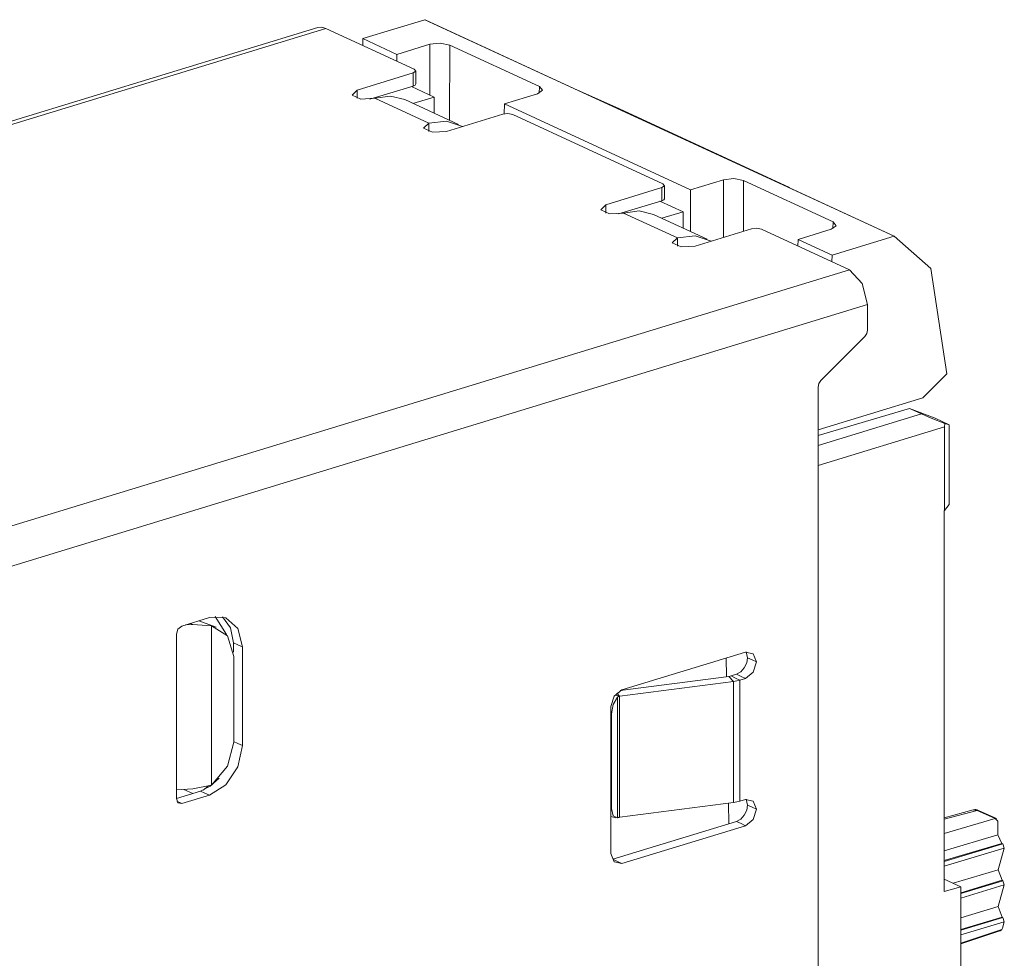
# Model space of a CAD drawing. Units: inches. Extents: x 1.27 to 8.87, y 3.21 to 7.05.
# Drawn here: x 8.18 to 8.87, y 3.66 to 4.32 of the extents above; entities that cross this region are included whole.
import ezdxf

# ---------------------------------------------------------------- set-up
doc = ezdxf.new("R2010")
doc.units = ezdxf.units.IN
doc.header["$MEASUREMENT"] = 0
doc.layers.add('Layer 1', color=7, linetype='Continuous', lineweight=0)

msp = doc.modelspace()

# ---------------------------------------------------------------- linework, layer by layer
at = {"layer": 'Layer 1', "color": 7, "lineweight": 9}
for points in [[(8.41771, 4.30782), (8.41771, 4.30782), (8.46147, 4.32119), (8.46147, 4.32119)], [(8.46147, 4.32119), (8.46147, 4.32119), (8.79215, 4.16865), (8.79215, 4.16865)], [(8.46156, 4.32117), (8.46156, 4.32117), (8.46147, 4.32119), (8.46147, 4.32119)], [(8.56649, 4.27276), (8.56649, 4.27276), (8.46156, 4.32117), (8.46156, 4.32117)], [(8.38588, 4.31563), (8.38588, 4.31563), (7.57888, 4.06906), (7.57888, 4.06906)], [(8.39172, 4.31503), (8.39172, 4.31503), (7.58049, 4.06717), (7.58049, 4.06717)], [(8.45392, 4.28633), (8.45392, 4.28633), (8.39172, 4.31503), (8.39172, 4.31503)], [(8.41764, 4.30307), (8.41764, 4.30307), (8.41771, 4.30783), (8.41771, 4.30783)], [(8.44169, 4.29676), (8.44169, 4.29676), (8.41771, 4.30783), (8.41771, 4.30783)], [(8.46497, 4.30387), (8.46497, 4.30387), (8.44169, 4.29676), (8.44169, 4.29676)], [(8.46488, 4.26804), (8.46488, 4.26804), (8.46497, 4.30387), (8.46497, 4.30387)], [(8.47903, 4.30333), (8.47903, 4.30333), (8.47889, 4.25024), (8.47889, 4.25024)], [(8.54215, 4.27421), (8.54215, 4.27421), (8.47903, 4.30333), (8.47903, 4.30333)], [(8.44168, 4.29197), (8.44168, 4.29197), (8.44169, 4.29676), (8.44169, 4.29676)], [(8.45319, 4.28369), (8.45319, 4.28369), (8.41364, 4.27161), (8.41364, 4.27161)], [(8.45319, 4.27443), (8.45319, 4.27443), (8.45319, 4.28369), (8.45319, 4.28369)], [(8.45504, 4.27589), (8.45504, 4.27589), (8.45504, 4.28515), (8.45504, 4.28515)], [(8.41364, 4.27161), (8.41364, 4.27161), (8.41364, 4.26579), (8.41364, 4.26579)], [(8.45319, 4.27443), (8.45319, 4.27443), (8.4226, 4.26508), (8.4226, 4.26508)], [(8.45189, 4.27403), (8.45189, 4.27403), (8.46786, 4.26665), (8.46786, 4.26665)], [(8.51744, 4.26182), (8.51744, 4.26182), (8.54071, 4.26893), (8.54071, 4.26893)], [(8.54203, 4.26942), (8.54203, 4.26942), (8.54215, 4.27421), (8.54215, 4.27421)], [(8.56649, 4.27276), (8.56649, 4.27276), (8.59858, 4.25831), (8.59858, 4.25831)], [(8.46414, 4.24832), (8.46414, 4.24832), (8.42626, 4.26579), (8.42626, 4.26579)], [(8.48508, 4.24738), (8.48508, 4.24738), (8.44721, 4.26485), (8.44721, 4.26485)], [(8.45299, 4.26218), (8.45299, 4.26218), (8.46786, 4.26665), (8.46786, 4.26665)], [(8.46786, 4.25532), (8.46786, 4.25532), (8.46786, 4.26665), (8.46786, 4.26665)], [(8.51726, 4.25481), (8.51726, 4.25481), (8.51744, 4.26182), (8.51744, 4.26182)], [(8.64867, 4.20129), (8.64867, 4.20129), (8.51744, 4.26182), (8.51744, 4.26182)], [(8.51632, 4.25458), (8.51632, 4.25458), (8.47676, 4.24249), (8.47676, 4.24249)], [(8.62917, 4.2055), (8.62917, 4.2055), (8.52335, 4.25431), (8.52335, 4.25431)], [(8.59858, 4.25831), (8.59858, 4.25831), (8.71851, 4.20297), (8.71851, 4.20297)], [(8.46414, 4.24832), (8.46414, 4.24832), (8.46414, 4.2425), (8.46414, 4.2425)], [(8.68732, 4.21703), (8.68732, 4.21703), (8.71851, 4.20297), (8.71851, 4.20297)], [(8.68732, 4.21703), (8.68732, 4.21703), (8.79224, 4.16862), (8.79224, 4.16862)], [(8.64867, 4.20129), (8.64867, 4.20129), (8.67193, 4.2084), (8.67193, 4.2084)], [(8.67193, 4.2084), (8.67193, 4.2084), (8.67182, 4.16771), (8.67182, 4.16771)], [(8.6859, 4.17201), (8.6859, 4.17201), (8.686, 4.20786), (8.686, 4.20786)], [(8.686, 4.20786), (8.686, 4.20786), (8.74913, 4.17874), (8.74913, 4.17874)], [(8.62844, 4.20286), (8.62844, 4.20286), (8.58889, 4.19076), (8.58889, 4.19076)], [(8.62844, 4.20286), (8.62844, 4.20286), (8.62844, 4.19358), (8.62844, 4.19358)], [(8.63029, 4.19504), (8.63029, 4.19504), (8.63029, 4.20431), (8.63029, 4.20431)], [(8.64858, 4.17196), (8.64858, 4.17196), (8.64867, 4.20129), (8.64867, 4.20129)], [(8.71851, 4.20297), (8.71851, 4.20297), (8.71851, 4.20262), (8.71851, 4.20262)], [(8.62844, 4.19358), (8.62844, 4.19358), (8.59785, 4.18424), (8.59785, 4.18424)], [(8.62713, 4.19319), (8.62713, 4.19319), (8.64335, 4.18571), (8.64335, 4.18571)], [(8.58889, 4.19076), (8.58889, 4.19076), (8.58889, 4.18494), (8.58889, 4.18494)], [(8.60151, 4.18494), (8.60151, 4.18494), (8.63939, 4.16747), (8.63939, 4.16747)], [(8.62846, 4.18124), (8.62846, 4.18124), (8.64335, 4.18571), (8.64335, 4.18571)], [(8.64335, 4.17437), (8.64335, 4.17437), (8.64335, 4.18571), (8.64335, 4.18571)], [(8.66033, 4.16654), (8.66033, 4.16654), (8.62246, 4.184), (8.62246, 4.184)], [(8.74913, 4.17874), (8.74913, 4.17874), (8.749, 4.17394), (8.749, 4.17394)], [(8.69157, 4.17374), (8.69157, 4.17374), (8.65201, 4.16165), (8.65201, 4.16165)], [(8.6986, 4.17347), (8.6986, 4.17347), (8.76079, 4.14478), (8.76079, 4.14478)], [(8.74768, 4.17346), (8.74768, 4.17346), (8.7244, 4.16635), (8.7244, 4.16635)], [(8.63939, 4.16165), (8.63939, 4.16165), (8.63939, 4.16747), (8.63939, 4.16747)], [(8.72428, 4.16162), (8.72428, 4.16162), (8.7244, 4.16635), (8.7244, 4.16635)], [(8.7244, 4.16635), (8.7244, 4.16635), (8.74839, 4.15528), (8.74839, 4.15528)], [(8.74839, 4.15528), (8.74839, 4.15528), (8.79215, 4.16865), (8.79215, 4.16865)], [(8.79224, 4.16862), (8.79224, 4.16862), (8.79215, 4.16865), (8.79215, 4.16865)], [(8.79224, 4.16862), (8.79224, 4.16862), (8.81793, 4.14576), (8.81793, 4.14576)], [(8.74832, 4.15053), (8.74832, 4.15053), (8.74839, 4.15528), (8.74839, 4.15528)], [(8.76079, 4.14478), (8.76079, 4.14478), (7.94956, 3.89692), (7.94956, 3.89692)], [(8.81793, 4.14576), (8.81793, 4.14576), (8.82939, 4.07161), (8.82939, 4.07161)], [(8.77342, 4.12042), (8.77342, 4.12042), (7.96642, 3.87385), (7.96642, 3.87385)], [(8.77342, 4.12042), (8.77342, 4.12042), (8.77342, 4.10239), (8.77342, 4.10239)], [(8.77149, 4.09778), (8.77149, 4.09778), (8.74046, 4.0669), (8.74046, 4.0669)], [(8.81229, 4.0546), (8.81229, 4.0546), (8.82939, 4.07161), (8.82939, 4.07161)], [(8.73851, 4.06229), (8.73851, 4.06229), (8.73851, 3.5524), (8.73851, 3.5524)], [(8.73851, 4.03206), (8.73851, 4.03206), (8.81229, 4.0546), (8.81229, 4.0546)], [(8.80303, 4.04715), (8.80303, 4.04715), (8.73851, 4.02812), (8.73851, 4.02812)], [(8.80303, 4.04715), (8.80303, 4.04715), (8.81139, 4.04329), (8.81139, 4.04329)], [(8.82096, 4.04024), (8.82096, 4.04024), (8.80303, 4.04715), (8.80303, 4.04715)], [(8.81139, 4.04329), (8.81139, 4.04329), (8.73851, 4.02103), (8.73851, 4.02103)], [(8.82096, 4.04024), (8.82096, 4.04024), (8.83097, 4.03561), (8.83097, 4.03561)], [(8.73851, 4.00692), (8.73851, 4.00692), (8.82762, 4.03414), (8.82762, 4.03414)], [(8.82776, 4.03653), (8.82776, 4.03653), (8.82762, 4.03414), (8.82762, 4.03414)], [(8.82762, 4.03414), (8.82762, 4.03414), (8.82762, 3.97515), (8.82762, 3.97515)], [(8.83097, 4.03561), (8.83097, 4.03561), (8.82776, 4.03653), (8.82776, 4.03653)], [(8.83097, 3.97956), (8.83097, 3.97956), (8.83097, 4.03561), (8.83097, 4.03561)], [(8.82762, 3.97515), (8.82762, 3.97515), (8.83097, 3.97956), (8.83097, 3.97956)], [(8.8275, 3.97511), (8.8275, 3.97511), (8.82762, 3.97515), (8.82762, 3.97515)], [(8.8275, 3.97511), (8.8275, 3.97511), (8.8275, 3.70661), (8.8275, 3.70661)], [(8.32156, 3.88794), (8.32156, 3.88794), (8.31356, 3.90054), (8.31356, 3.90054)], [(8.30956, 3.89974), (8.30956, 3.89974), (8.29017, 3.89382), (8.29017, 3.89382)], [(8.29265, 3.89458), (8.29265, 3.89458), (8.29788, 3.89489), (8.29788, 3.89489)], [(8.29788, 3.89489), (8.29788, 3.89489), (8.29596, 3.89558), (8.29596, 3.89558)], [(8.31106, 3.89388), (8.31106, 3.89388), (8.29788, 3.89489), (8.29788, 3.89489)], [(8.31432, 3.89306), (8.31432, 3.89306), (8.3021, 3.89746), (8.3021, 3.89746)], [(8.30293, 3.89772), (8.30293, 3.89772), (8.30317, 3.89707), (8.30317, 3.89707)], [(8.31106, 3.89388), (8.31106, 3.89388), (8.31106, 3.78165), (8.31106, 3.78165)], [(8.28628, 3.888), (8.28628, 3.888), (8.28628, 3.77214), (8.28628, 3.77214)], [(8.3265, 3.87547), (8.3265, 3.87547), (8.3265, 3.88196), (8.3265, 3.88196)], [(8.32667, 3.87232), (8.32667, 3.87232), (8.32667, 3.81207), (8.32667, 3.81207)], [(8.33282, 3.80953), (8.33282, 3.80953), (8.33282, 3.87904), (8.33282, 3.87904)], [(8.68739, 3.87544), (8.68739, 3.87544), (8.60028, 3.84882), (8.60028, 3.84882)], [(8.68883, 3.87146), (8.68883, 3.87146), (8.68782, 3.87561), (8.68782, 3.87561)], [(8.67383, 3.87129), (8.67383, 3.87129), (8.67403, 3.8581), (8.67403, 3.8581)], [(8.67569, 3.85832), (8.67569, 3.85832), (8.59915, 3.84835), (8.59915, 3.84835)], [(8.67897, 3.85476), (8.67897, 3.85476), (8.67569, 3.85832), (8.67569, 3.85832)], [(8.67721, 3.85863), (8.67721, 3.85863), (8.68108, 3.85982), (8.68108, 3.85982)], [(8.67897, 3.85476), (8.67897, 3.85476), (8.59875, 3.84432), (8.59875, 3.84432)], [(8.67897, 3.7695), (8.67897, 3.7695), (8.67897, 3.85476), (8.67897, 3.85476)], [(8.68351, 3.85572), (8.68351, 3.85572), (8.68739, 3.8569), (8.68739, 3.8569)], [(8.68351, 3.77044), (8.68351, 3.77044), (8.68351, 3.85572), (8.68351, 3.85572)], [(8.59863, 3.84435), (8.59863, 3.84435), (8.59546, 3.84506), (8.59546, 3.84506)], [(8.59863, 3.84435), (8.59863, 3.84435), (8.59669, 3.84644), (8.59669, 3.84644)], [(8.59707, 3.75874), (8.59707, 3.75874), (8.59707, 3.84362), (8.59707, 3.84362)], [(8.59875, 3.84432), (8.59875, 3.84432), (8.59863, 3.84435), (8.59863, 3.84435)], [(8.59875, 3.84432), (8.59875, 3.84432), (8.59867, 3.84431), (8.59867, 3.84431)], [(8.59867, 3.75903), (8.59867, 3.75903), (8.59867, 3.84431), (8.59867, 3.84431)], [(8.59251, 3.83718), (8.59251, 3.83718), (8.59251, 3.73338), (8.59251, 3.73338)], [(8.59297, 3.76524), (8.59297, 3.76524), (8.59297, 3.83197), (8.59297, 3.83197)], [(8.28628, 3.77833), (8.28628, 3.77833), (8.29788, 3.77904), (8.29788, 3.77904)], [(8.28628, 3.77235), (8.28628, 3.77235), (8.30324, 3.77753), (8.30324, 3.77753)], [(8.29154, 3.77865), (8.29154, 3.77865), (8.29778, 3.77586), (8.29778, 3.77586)], [(8.29788, 3.77904), (8.29788, 3.77904), (8.31106, 3.78165), (8.31106, 3.78165)], [(8.30506, 3.77817), (8.30506, 3.77817), (8.30878, 3.78092), (8.30878, 3.78092)], [(8.29017, 3.76869), (8.29017, 3.76869), (8.28668, 3.77029), (8.28668, 3.77029)], [(8.29017, 3.76869), (8.29017, 3.76869), (8.30956, 3.77461), (8.30956, 3.77461)], [(8.67897, 3.7695), (8.67897, 3.7695), (8.59875, 3.75904), (8.59875, 3.75904)], [(8.67533, 3.76903), (8.67533, 3.76903), (8.67554, 3.75432), (8.67554, 3.75432)], [(8.68739, 3.77164), (8.68739, 3.77164), (8.68351, 3.77044), (8.68351, 3.77044)], [(8.68883, 3.76765), (8.68883, 3.76765), (8.68782, 3.77181), (8.68782, 3.77181)], [(8.59297, 3.76524), (8.59297, 3.76524), (8.59251, 3.76533), (8.59251, 3.76533)], [(8.84792, 3.76424), (8.84792, 3.76424), (8.8275, 3.75874), (8.8275, 3.75874)], [(8.8275, 3.75765), (8.8275, 3.75765), (8.85071, 3.7639), (8.85071, 3.7639)], [(8.84792, 3.76424), (8.84792, 3.76424), (8.85071, 3.7639), (8.85071, 3.7639)], [(8.85071, 3.7639), (8.85071, 3.7639), (8.86331, 3.75808), (8.86331, 3.75808)], [(8.86429, 3.75804), (8.86429, 3.75804), (8.85172, 3.76385), (8.85172, 3.76385)], [(8.59251, 3.75946), (8.59251, 3.75946), (8.59592, 3.75871), (8.59592, 3.75871)], [(8.59396, 3.72939), (8.59396, 3.72939), (8.68108, 3.75601), (8.68108, 3.75601)], [(8.59875, 3.75904), (8.59875, 3.75904), (8.59867, 3.75903), (8.59867, 3.75903)], [(8.86331, 3.75808), (8.86331, 3.75808), (8.8275, 3.74751), (8.8275, 3.74751)], [(8.86331, 3.75808), (8.86331, 3.75808), (8.86518, 3.75636), (8.86518, 3.75636)], [(8.86518, 3.74657), (8.86518, 3.74657), (8.86518, 3.75636), (8.86518, 3.75636)], [(8.60028, 3.72649), (8.60028, 3.72649), (8.68739, 3.7531), (8.68739, 3.7531)], [(8.86518, 3.74657), (8.86518, 3.74657), (8.8275, 3.73537), (8.8275, 3.73537)], [(8.8275, 3.72858), (8.8275, 3.72858), (8.86806, 3.74063), (8.86806, 3.74063)], [(8.86806, 3.74063), (8.86806, 3.74063), (8.86518, 3.74657), (8.86518, 3.74657)], [(8.86871, 3.74025), (8.86871, 3.74025), (8.86806, 3.74063), (8.86806, 3.74063)], [(8.86871, 3.74025), (8.86871, 3.74025), (8.8275, 3.72779), (8.8275, 3.72779)], [(8.8275, 3.72449), (8.8275, 3.72449), (8.86979, 3.73726), (8.86979, 3.73726)], [(8.86553, 3.72203), (8.86553, 3.72203), (8.86979, 3.73726), (8.86979, 3.73726)], [(8.86979, 3.73726), (8.86979, 3.73726), (8.86871, 3.74025), (8.86871, 3.74025)], [(8.86553, 3.72203), (8.86553, 3.72203), (8.83386, 3.71246), (8.83386, 3.71246)], [(8.86822, 3.71458), (8.86822, 3.71458), (8.86553, 3.72203), (8.86553, 3.72203)], [(8.8275, 3.71539), (8.8275, 3.71539), (8.83926, 3.70996), (8.83926, 3.70996)], [(8.83926, 3.70583), (8.83926, 3.70583), (8.86822, 3.71458), (8.86822, 3.71458)], [(8.86871, 3.71429), (8.86871, 3.71429), (8.83926, 3.70539), (8.83926, 3.70539)], [(8.86871, 3.71429), (8.86871, 3.71429), (8.86822, 3.71458), (8.86822, 3.71458)], [(8.86979, 3.71132), (8.86979, 3.71132), (8.86871, 3.71429), (8.86871, 3.71429)], [(8.83926, 3.7021), (8.83926, 3.7021), (8.86979, 3.71132), (8.86979, 3.71132)], [(8.83926, 3.70996), (8.83926, 3.70996), (8.83926, 3.64871), (8.83926, 3.64871)], [(8.86553, 3.69607), (8.86553, 3.69607), (8.86979, 3.71132), (8.86979, 3.71132)], [(8.86553, 3.69607), (8.86553, 3.69607), (8.83926, 3.68814), (8.83926, 3.68814)], [(8.86822, 3.68864), (8.86822, 3.68864), (8.86553, 3.69607), (8.86553, 3.69607)], [(8.83926, 3.67989), (8.83926, 3.67989), (8.86822, 3.68864), (8.86822, 3.68864)], [(8.86871, 3.68833), (8.86871, 3.68833), (8.83926, 3.67944), (8.83926, 3.67944)], [(8.83926, 3.67614), (8.83926, 3.67614), (8.86979, 3.68536), (8.86979, 3.68536)], [(8.86871, 3.68833), (8.86871, 3.68833), (8.86822, 3.68864), (8.86822, 3.68864)], [(8.86856, 3.68094), (8.86856, 3.68094), (8.86979, 3.68536), (8.86979, 3.68536)], [(8.86979, 3.68536), (8.86979, 3.68536), (8.86871, 3.68833), (8.86871, 3.68833)], [(8.86808, 3.67993), (8.86808, 3.67993), (8.83926, 3.67031), (8.83926, 3.67031)], [(8.83926, 3.66978), (8.83926, 3.66978), (8.86664, 3.67893), (8.86664, 3.67893)], [(8.86856, 3.68094), (8.86856, 3.68094), (8.86808, 3.67993), (8.86808, 3.67993)]]:
    msp.add_open_spline(points, degree=3, dxfattribs=at)
for points, knots in [([(8.39172, 4.31503), (8.39172, 4.31503), (8.38871, 4.31589), (8.38871, 4.31589), (8.38871, 4.31589), (8.38588, 4.31563), (8.38588, 4.31563)], [0, 0, 0, 0, 1, 1, 1, 2, 2, 2, 2]), ([(8.46497, 4.30387), (8.46497, 4.30387), (8.47229, 4.30469), (8.47229, 4.30469), (8.47229, 4.30469), (8.47903, 4.30333), (8.47903, 4.30333)], [0, 0, 0, 0, 1, 1, 1, 2, 2, 2, 2]), ([(8.45319, 4.28369), (8.45319, 4.28369), (8.45501, 4.28496), (8.45501, 4.28496), (8.45501, 4.28496), (8.45392, 4.28633), (8.45392, 4.28633)], [0, 0, 0, 0, 1, 1, 1, 2, 2, 2, 2]), ([(8.45504, 4.27589), (8.45504, 4.27589), (8.45456, 4.27508), (8.45456, 4.27508), (8.45456, 4.27508), (8.45319, 4.27443), (8.45319, 4.27443)], [0, 0, 0, 0, 1, 1, 1, 2, 2, 2, 2]), ([(8.42626, 4.26579), (8.42626, 4.26579), (8.41639, 4.26519), (8.41639, 4.26519), (8.41639, 4.26519), (8.41008, 4.2681), (8.41008, 4.2681), (8.41008, 4.2681), (8.41364, 4.27161), (8.41364, 4.27161)], [0, 0, 0, 0, 1, 1, 1, 2, 2, 2, 3, 3, 3, 3]), ([(8.54215, 4.27421), (8.54215, 4.27421), (8.54435, 4.27146), (8.54435, 4.27146), (8.54435, 4.27146), (8.54071, 4.26893), (8.54071, 4.26893)], [0, 0, 0, 0, 1, 1, 1, 2, 2, 2, 2]), ([(8.42626, 4.26579), (8.42626, 4.26579), (8.43718, 4.26725), (8.43718, 4.26725), (8.43718, 4.26725), (8.44721, 4.26485), (8.44721, 4.26485)], [0, 0, 0, 0, 1, 1, 1, 2, 2, 2, 2]), ([(8.52335, 4.25431), (8.52335, 4.25431), (8.51999, 4.25499), (8.51999, 4.25499), (8.51999, 4.25499), (8.51632, 4.25458), (8.51632, 4.25458)], [0, 0, 0, 0, 1, 1, 1, 2, 2, 2, 2]), ([(8.47676, 4.24249), (8.47676, 4.24249), (8.46689, 4.2419), (8.46689, 4.2419), (8.46689, 4.2419), (8.46057, 4.24481), (8.46057, 4.24481), (8.46057, 4.24481), (8.46414, 4.24832), (8.46414, 4.24832)], [0, 0, 0, 0, 1, 1, 1, 2, 2, 2, 3, 3, 3, 3]), ([(8.46414, 4.24832), (8.46414, 4.24832), (8.47667, 4.24965), (8.47667, 4.24965), (8.47667, 4.24965), (8.48786, 4.24589), (8.48786, 4.24589)], [0, 0, 0, 0, 1, 1, 1, 2, 2, 2, 2]), ([(8.62917, 4.2055), (8.62917, 4.2055), (8.63026, 4.20412), (8.63026, 4.20412), (8.63026, 4.20412), (8.62844, 4.20286), (8.62844, 4.20286)], [0, 0, 0, 0, 1, 1, 1, 2, 2, 2, 2]), ([(8.686, 4.20786), (8.686, 4.20786), (8.67926, 4.20922), (8.67926, 4.20922), (8.67926, 4.20922), (8.67193, 4.2084), (8.67193, 4.2084)], [0, 0, 0, 0, 1, 1, 1, 2, 2, 2, 2]), ([(8.62844, 4.19358), (8.62844, 4.19358), (8.62981, 4.19424), (8.62981, 4.19424), (8.62981, 4.19424), (8.63029, 4.19504), (8.63029, 4.19504)], [0, 0, 0, 0, 1, 1, 1, 2, 2, 2, 2]), ([(8.58889, 4.19076), (8.58889, 4.19076), (8.58532, 4.18726), (8.58532, 4.18726), (8.58532, 4.18726), (8.59164, 4.18435), (8.59164, 4.18435), (8.59164, 4.18435), (8.60151, 4.18494), (8.60151, 4.18494)], [0, 0, 0, 0, 1, 1, 1, 2, 2, 2, 3, 3, 3, 3]), ([(8.60151, 4.18494), (8.60151, 4.18494), (8.61242, 4.1864), (8.61242, 4.1864), (8.61242, 4.1864), (8.62246, 4.184), (8.62246, 4.184)], [0, 0, 0, 0, 1, 1, 1, 2, 2, 2, 2]), ([(8.74768, 4.17346), (8.74768, 4.17346), (8.75132, 4.17599), (8.75132, 4.17599), (8.75132, 4.17599), (8.74913, 4.17874), (8.74913, 4.17874)], [0, 0, 0, 0, 1, 1, 1, 2, 2, 2, 2]), ([(8.69157, 4.17374), (8.69157, 4.17374), (8.69522, 4.17415), (8.69522, 4.17415), (8.69522, 4.17415), (8.6986, 4.17347), (8.6986, 4.17347)], [0, 0, 0, 0, 1, 1, 1, 2, 2, 2, 2]), ([(8.63939, 4.16747), (8.63939, 4.16747), (8.63582, 4.16397), (8.63582, 4.16397), (8.63582, 4.16397), (8.64214, 4.16106), (8.64214, 4.16106), (8.64214, 4.16106), (8.65201, 4.16165), (8.65201, 4.16165)], [0, 0, 0, 0, 1, 1, 1, 2, 2, 2, 3, 3, 3, 3]), ([(8.63939, 4.16747), (8.63939, 4.16747), (8.65192, 4.16882), (8.65192, 4.16882), (8.65192, 4.16882), (8.6631, 4.16504), (8.6631, 4.16504)], [0, 0, 0, 0, 1, 1, 1, 2, 2, 2, 2]), ([(8.76079, 4.14478), (8.76079, 4.14478), (8.76972, 4.13522), (8.76972, 4.13522), (8.76972, 4.13522), (8.77342, 4.12042), (8.77342, 4.12042)], [0, 0, 0, 0, 1, 1, 1, 2, 2, 2, 2]), ([(8.77342, 4.10239), (8.77342, 4.10239), (8.7729, 4.0999), (8.7729, 4.0999), (8.7729, 4.0999), (8.77149, 4.09778), (8.77149, 4.09778)], [0, 0, 0, 0, 1, 1, 1, 2, 2, 2, 2]), ([(8.74046, 4.0669), (8.74046, 4.0669), (8.73904, 4.06476), (8.73904, 4.06476), (8.73904, 4.06476), (8.73851, 4.06229), (8.73851, 4.06229)], [0, 0, 0, 0, 1, 1, 1, 2, 2, 2, 2]), ([(8.82776, 4.03653), (8.82776, 4.03653), (8.81815, 4.04039), (8.81815, 4.04039), (8.81815, 4.04039), (8.81139, 4.04329), (8.81139, 4.04329)], [0, 0, 0, 0, 1, 1, 1, 2, 2, 2, 2]), ([(8.3265, 3.88196), (8.3265, 3.88196), (8.32449, 3.89265), (8.32449, 3.89265), (8.32449, 3.89265), (8.31879, 3.90028), (8.31879, 3.90028)], [0, 0, 0, 0, 1, 1, 1, 2, 2, 2, 2]), ([(8.29017, 3.89382), (8.29017, 3.89382), (8.28742, 3.89162), (8.28742, 3.89162), (8.28742, 3.89162), (8.28628, 3.888), (8.28628, 3.888)], [0, 0, 0, 0, 1, 1, 1, 2, 2, 2, 2]), ([(8.33282, 3.87904), (8.33282, 3.87904), (8.32971, 3.892), (8.32971, 3.892), (8.32971, 3.892), (8.32118, 3.89957), (8.32118, 3.89957), (8.32118, 3.89957), (8.30956, 3.89974), (8.30956, 3.89974)], [0, 0, 0, 0, 1, 1, 1, 2, 2, 2, 3, 3, 3, 3]), ([(8.32667, 3.87232), (8.32667, 3.87232), (8.32239, 3.88689), (8.32239, 3.88689), (8.32239, 3.88689), (8.31106, 3.89388), (8.31106, 3.89388)], [0, 0, 0, 0, 1, 1, 1, 2, 2, 2, 2]), ([(8.33282, 3.87904), (8.33282, 3.87904), (8.32967, 3.8805), (8.32967, 3.8805), (8.32967, 3.8805), (8.3265, 3.88196), (8.3265, 3.88196)], [0, 0, 0, 0, 1, 1, 1, 2, 2, 2, 2]), ([(8.69515, 3.86854), (8.69515, 3.86854), (8.69281, 3.87429), (8.69281, 3.87429), (8.69281, 3.87429), (8.68739, 3.87544), (8.68739, 3.87544)], [0, 0, 0, 0, 1, 1, 1, 2, 2, 2, 2]), ([(8.68108, 3.85982), (8.68108, 3.85982), (8.68399, 3.86142), (8.68399, 3.86142), (8.68399, 3.86142), (8.6865, 3.86426), (8.6865, 3.86426), (8.6865, 3.86426), (8.68825, 3.86782), (8.68825, 3.86782), (8.68825, 3.86782), (8.68883, 3.87146), (8.68883, 3.87146)], [0, 0, 0, 0, 1, 1, 1, 2, 2, 2, 3, 3, 3, 4, 4, 4, 4]), ([(8.68739, 3.8569), (8.68739, 3.8569), (8.69281, 3.86136), (8.69281, 3.86136), (8.69281, 3.86136), (8.69515, 3.86854), (8.69515, 3.86854)], [0, 0, 0, 0, 1, 1, 1, 2, 2, 2, 2]), ([(8.68883, 3.87146), (8.68883, 3.87146), (8.692, 3.87), (8.692, 3.87), (8.692, 3.87), (8.69515, 3.86854), (8.69515, 3.86854)], [0, 0, 0, 0, 1, 1, 1, 2, 2, 2, 2]), ([(8.67721, 3.85863), (8.67721, 3.85863), (8.67649, 3.85844), (8.67649, 3.85844), (8.67649, 3.85844), (8.67569, 3.85832), (8.67569, 3.85832)], [0, 0, 0, 0, 1, 1, 1, 2, 2, 2, 2]), ([(8.67721, 3.85863), (8.67721, 3.85863), (8.68036, 3.85718), (8.68036, 3.85718), (8.68036, 3.85718), (8.68351, 3.85572), (8.68351, 3.85572)], [0, 0, 0, 0, 1, 1, 1, 2, 2, 2, 2]), ([(8.68108, 3.85982), (8.68108, 3.85982), (8.68424, 3.85836), (8.68424, 3.85836), (8.68424, 3.85836), (8.68739, 3.8569), (8.68739, 3.8569)], [0, 0, 0, 0, 1, 1, 1, 2, 2, 2, 2]), ([(8.68351, 3.85572), (8.68351, 3.85572), (8.68135, 3.85517), (8.68135, 3.85517), (8.68135, 3.85517), (8.67897, 3.85476), (8.67897, 3.85476)], [0, 0, 0, 0, 1, 1, 1, 2, 2, 2, 2]), ([(8.60028, 3.84882), (8.60028, 3.84882), (8.59486, 3.84438), (8.59486, 3.84438), (8.59486, 3.84438), (8.59251, 3.83718), (8.59251, 3.83718)], [0, 0, 0, 0, 1, 1, 1, 2, 2, 2, 2]), ([(8.59297, 3.83197), (8.59297, 3.83197), (8.59412, 3.83856), (8.59412, 3.83856), (8.59412, 3.83856), (8.59707, 3.84362), (8.59707, 3.84362)], [0, 0, 0, 0, 1, 1, 1, 2, 2, 2, 2]), ([(8.59707, 3.84362), (8.59707, 3.84362), (8.59722, 3.84376), (8.59722, 3.84376), (8.59722, 3.84376), (8.59737, 3.84388), (8.59737, 3.84388), (8.59737, 3.84388), (8.59756, 3.84397), (8.59756, 3.84397), (8.59756, 3.84397), (8.59775, 3.84407), (8.59775, 3.84407), (8.59775, 3.84407), (8.59818, 3.84421), (8.59818, 3.84421), (8.59818, 3.84421), (8.59867, 3.84431), (8.59867, 3.84431)], [0, 0, 0, 0, 1, 1, 1, 2, 2, 2, 3, 3, 3, 4, 4, 4, 5, 5, 5, 6, 6, 6, 6]), ([(8.31106, 3.78165), (8.31106, 3.78165), (8.32239, 3.79507), (8.32239, 3.79507), (8.32239, 3.79507), (8.32667, 3.81207), (8.32667, 3.81207)], [0, 0, 0, 0, 1, 1, 1, 2, 2, 2, 2]), ([(8.33282, 3.80953), (8.33282, 3.80953), (8.32967, 3.81099), (8.32967, 3.81099), (8.32967, 3.81099), (8.3265, 3.81244), (8.3265, 3.81244)], [0, 0, 0, 0, 1, 1, 1, 2, 2, 2, 2]), ([(8.30956, 3.77461), (8.30956, 3.77461), (8.32118, 3.78189), (8.32118, 3.78189), (8.32118, 3.78189), (8.32971, 3.79467), (8.32971, 3.79467), (8.32971, 3.79467), (8.33282, 3.80953), (8.33282, 3.80953)], [0, 0, 0, 0, 1, 1, 1, 2, 2, 2, 3, 3, 3, 3]), ([(8.30324, 3.77753), (8.30324, 3.77753), (8.31018, 3.78092), (8.31018, 3.78092), (8.31018, 3.78092), (8.31649, 3.78653), (8.31649, 3.78653)], [0, 0, 0, 0, 1, 1, 1, 2, 2, 2, 2]), ([(8.30956, 3.77461), (8.30956, 3.77461), (8.30639, 3.77607), (8.30639, 3.77607), (8.30639, 3.77607), (8.30324, 3.77753), (8.30324, 3.77753)], [0, 0, 0, 0, 1, 1, 1, 2, 2, 2, 2]), ([(8.28628, 3.77214), (8.28628, 3.77214), (8.28742, 3.76921), (8.28742, 3.76921), (8.28742, 3.76921), (8.29017, 3.76869), (8.29017, 3.76869)], [0, 0, 0, 0, 1, 1, 1, 2, 2, 2, 2]), ([(8.68351, 3.77044), (8.68351, 3.77044), (8.68135, 3.7699), (8.68135, 3.7699), (8.68135, 3.7699), (8.67897, 3.7695), (8.67897, 3.7695)], [0, 0, 0, 0, 1, 1, 1, 2, 2, 2, 2]), ([(8.69515, 3.76474), (8.69515, 3.76474), (8.69281, 3.77049), (8.69281, 3.77049), (8.69281, 3.77049), (8.68739, 3.77164), (8.68739, 3.77164)], [0, 0, 0, 0, 1, 1, 1, 2, 2, 2, 2]), ([(8.59707, 3.75874), (8.59707, 3.75874), (8.59412, 3.7601), (8.59412, 3.7601), (8.59412, 3.7601), (8.59297, 3.76524), (8.59297, 3.76524)], [0, 0, 0, 0, 1, 1, 1, 2, 2, 2, 2]), ([(8.68108, 3.75601), (8.68108, 3.75601), (8.68399, 3.75761), (8.68399, 3.75761), (8.68399, 3.75761), (8.6865, 3.76046), (8.6865, 3.76046), (8.6865, 3.76046), (8.68825, 3.76401), (8.68825, 3.76401), (8.68825, 3.76401), (8.68883, 3.76765), (8.68883, 3.76765)], [0, 0, 0, 0, 1, 1, 1, 2, 2, 2, 3, 3, 3, 4, 4, 4, 4]), ([(8.68739, 3.7531), (8.68739, 3.7531), (8.69281, 3.75756), (8.69281, 3.75756), (8.69281, 3.75756), (8.69515, 3.76474), (8.69515, 3.76474)], [0, 0, 0, 0, 1, 1, 1, 2, 2, 2, 2]), ([(8.68883, 3.76765), (8.68883, 3.76765), (8.692, 3.76619), (8.692, 3.76619), (8.692, 3.76619), (8.69515, 3.76474), (8.69515, 3.76474)], [0, 0, 0, 0, 1, 1, 1, 2, 2, 2, 2]), ([(8.85172, 3.76385), (8.85172, 3.76385), (8.85117, 3.76407), (8.85117, 3.76407), (8.85117, 3.76407), (8.85061, 3.76424), (8.85061, 3.76424), (8.85061, 3.76424), (8.84979, 3.76439), (8.84979, 3.76439), (8.84979, 3.76439), (8.84897, 3.7644), (8.84897, 3.7644), (8.84897, 3.7644), (8.8484, 3.76431), (8.8484, 3.76431), (8.8484, 3.76431), (8.84785, 3.76414), (8.84785, 3.76414)], [0, 0, 0, 0, 1, 1, 1, 2, 2, 2, 3, 3, 3, 4, 4, 4, 5, 5, 5, 6, 6, 6, 6]), ([(8.85172, 3.76385), (8.85172, 3.76385), (8.85124, 3.76396), (8.85124, 3.76396), (8.85124, 3.76396), (8.85071, 3.7639), (8.85071, 3.7639)], [0, 0, 0, 0, 1, 1, 1, 2, 2, 2, 2]), ([(8.59867, 3.75903), (8.59867, 3.75903), (8.59842, 3.759), (8.59842, 3.759), (8.59842, 3.759), (8.59818, 3.75896), (8.59818, 3.75896), (8.59818, 3.75896), (8.59796, 3.75893), (8.59796, 3.75893), (8.59796, 3.75893), (8.59775, 3.75889), (8.59775, 3.75889), (8.59775, 3.75889), (8.59737, 3.75881), (8.59737, 3.75881), (8.59737, 3.75881), (8.59707, 3.75874), (8.59707, 3.75874)], [0, 0, 0, 0, 1, 1, 1, 2, 2, 2, 3, 3, 3, 4, 4, 4, 5, 5, 5, 6, 6, 6, 6]), ([(8.68108, 3.75601), (8.68108, 3.75601), (8.68424, 3.75456), (8.68424, 3.75456), (8.68424, 3.75456), (8.68739, 3.7531), (8.68739, 3.7531)], [0, 0, 0, 0, 1, 1, 1, 2, 2, 2, 2]), ([(8.59251, 3.73338), (8.59251, 3.73338), (8.59486, 3.72763), (8.59486, 3.72763), (8.59486, 3.72763), (8.60028, 3.72649), (8.60028, 3.72649)], [0, 0, 0, 0, 1, 1, 1, 2, 2, 2, 2]), ([(8.59396, 3.72939), (8.59396, 3.72939), (8.59712, 3.72793), (8.59712, 3.72793), (8.59712, 3.72793), (8.60028, 3.72649), (8.60028, 3.72649)], [0, 0, 0, 0, 1, 1, 1, 2, 2, 2, 2]), ([(8.8275, 3.70661), (8.8275, 3.70661), (8.83337, 3.70829), (8.83337, 3.70829), (8.83337, 3.70829), (8.83926, 3.70996), (8.83926, 3.70996)], [0, 0, 0, 0, 1, 1, 1, 2, 2, 2, 2]), ([(8.86808, 3.67993), (8.86808, 3.67993), (8.86783, 3.67963), (8.86783, 3.67963), (8.86783, 3.67963), (8.86753, 3.67938), (8.86753, 3.67938), (8.86753, 3.67938), (8.86718, 3.67915), (8.86718, 3.67915), (8.86718, 3.67915), (8.86682, 3.67899), (8.86682, 3.67899), (8.86682, 3.67899), (8.86664, 3.67893), (8.86664, 3.67893)], [0, 0, 0, 0, 1, 1, 1, 2, 2, 2, 3, 3, 3, 4, 4, 4, 5, 5, 5, 5])]:
    msp.add_open_spline(points, degree=3, knots=knots, dxfattribs=at)

doc.saveas('drawing.dxf')
